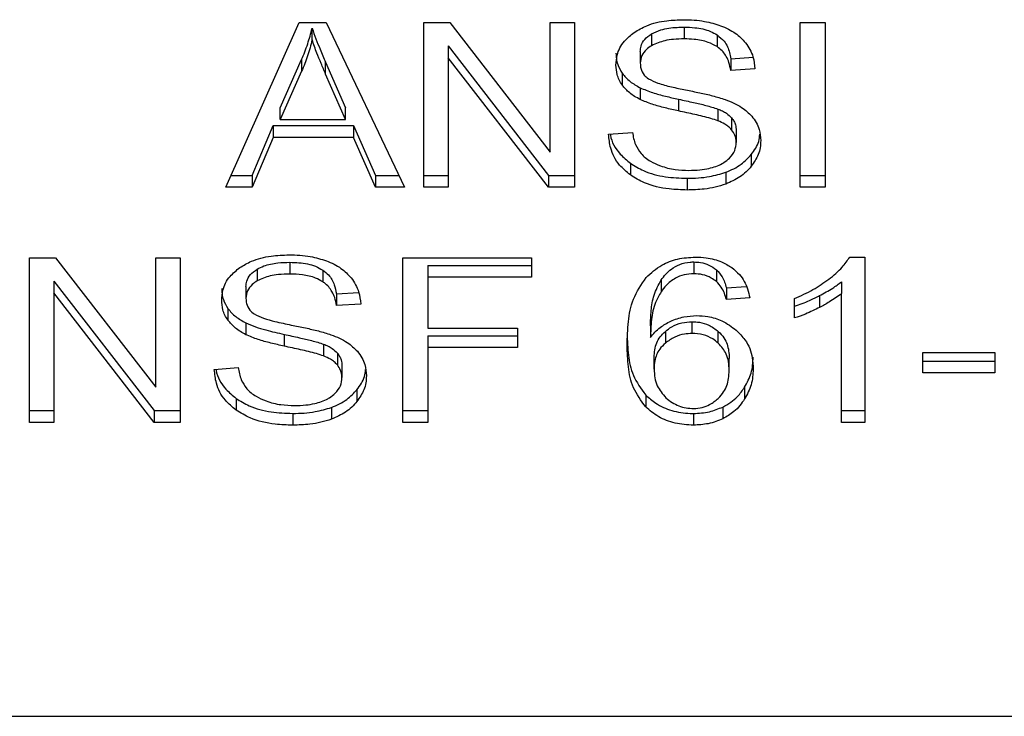
# Model space of a CAD drawing. Extents: x 0.4 to 10.6, y 0.4 to 8.1.
# Drawn here: x 7.4 to 7.4, y 3.1 to 3.1 of the extents above; entities that cross this region are included whole.
import ezdxf

# ---------------------------------------------------------------- set-up
doc = ezdxf.new("R2010")
doc.units = 0
doc.linetypes.add('SLD-SOLID', pattern=[0])
doc.layers.get('0').update_dxf_attribs({"linetype": 'CONTINUOUS'})

msp = doc.modelspace()

# ---------------------------------------------------------------- linework, layer by layer
at = {"color": 7, "linetype": 'SLD-SOLID'}
for p, q in [((7.35988, 3.143228), (7.361814, 3.147558)), ((7.361814, 3.147558), (7.362525, 3.147558)), ((7.362525, 3.147558), (7.364584, 3.143228)), ((7.36509, 3.147558), (7.365771, 3.147558)), ((7.36509, 3.143228), (7.36509, 3.147558)), ((7.365771, 3.147558), (7.368411, 3.144149)), ((7.368411, 3.147558), (7.369046, 3.147558)), ((7.368411, 3.144149), (7.368411, 3.147558)), ((7.369046, 3.147558), (7.369046, 3.143228)), ((7.371937, 3.147439), (7.371937, 3.14713)), ((7.374978, 3.147558), (7.375642, 3.147558)), ((7.374978, 3.143228), (7.374978, 3.147558)), ((7.375642, 3.147558), (7.375642, 3.143228)), ((7.362153, 3.147103), (7.362153, 3.147412)), ((7.371075, 3.14726), (7.371075, 3.14695)), ((7.372797, 3.147235), (7.372797, 3.146926)), ((7.365729, 3.146943), (7.368365, 3.143537)), ((7.365729, 3.146943), (7.365729, 3.146633)), ((7.370779, 3.146798), (7.370779, 3.146489)), ((7.361317, 3.145315), (7.361877, 3.146585)), ((7.361877, 3.146585), (7.361877, 3.146276)), ((7.362508, 3.146514), (7.36303, 3.145315)), ((7.362508, 3.146205), (7.362508, 3.146514)), ((7.368365, 3.143228), (7.365729, 3.146633)), ((7.365729, 3.146633), (7.365729, 3.143228)), ((7.373156, 3.146609), (7.373743, 3.146647)), ((7.373156, 3.146609), (7.373156, 3.1463)), ((7.361877, 3.146276), (7.361317, 3.145006)), ((7.36303, 3.145006), (7.362508, 3.146205)), ((7.370306, 3.146224), (7.370306, 3.145915)), ((7.373795, 3.146341), (7.373156, 3.1463)), ((7.370775, 3.145844), (7.370775, 3.145535)), ((7.371786, 3.145542), (7.371786, 3.145233)), ((7.361317, 3.145006), (7.361317, 3.145315)), ((7.36303, 3.145006), (7.36303, 3.145315)), ((7.372821, 3.145284), (7.372821, 3.144975)), ((7.361317, 3.145006), (7.36303, 3.145006)), ((7.373181, 3.145049), (7.373181, 3.14474)), ((7.360578, 3.143537), (7.361125, 3.144848)), ((7.361125, 3.144848), (7.363239, 3.144848)), ((7.361125, 3.144848), (7.361125, 3.144539)), ((7.363239, 3.144848), (7.36382, 3.143537)), ((7.363239, 3.144848), (7.363239, 3.144539)), ((7.369948, 3.144622), (7.370575, 3.144669)), ((7.373303, 3.144716), (7.373303, 3.144406)), ((7.361125, 3.144539), (7.360578, 3.143228)), ((7.363239, 3.144539), (7.361125, 3.144539)), ((7.36382, 3.143228), (7.363239, 3.144539)), ((7.373698, 3.144087), (7.373698, 3.143778)), ((7.370519, 3.143858), (7.370519, 3.143549)), ((7.373026, 3.143621), (7.373026, 3.143311)), ((7.360018, 3.143537), (7.360578, 3.143537)), ((7.360578, 3.143537), (7.360578, 3.143228)), ((7.36382, 3.143537), (7.364437, 3.143537)), ((7.36382, 3.143537), (7.36382, 3.143228)), ((7.36509, 3.143537), (7.365729, 3.143537)), ((7.368365, 3.143537), (7.369046, 3.143537)), ((7.368365, 3.143537), (7.368365, 3.143228)), ((7.372008, 3.143463), (7.372008, 3.143154)), ((7.374978, 3.143537), (7.375642, 3.143537)), ((7.360578, 3.143228), (7.35988, 3.143228)), ((7.364584, 3.143228), (7.36382, 3.143228)), ((7.365729, 3.143228), (7.36509, 3.143228)), ((7.369046, 3.143228), (7.368365, 3.143228)), ((7.375642, 3.143228), (7.374978, 3.143228)), ((7.354724, 3.141372), (7.355405, 3.141372)), ((7.354724, 3.137041), (7.354724, 3.141372)), ((7.355405, 3.141372), (7.358045, 3.137963)), ((7.358045, 3.141372), (7.35868, 3.141372)), ((7.358045, 3.137963), (7.358045, 3.141372)), ((7.35868, 3.141372), (7.35868, 3.137041)), ((7.361571, 3.141253), (7.361571, 3.140943)), ((7.364533, 3.141372), (7.367921, 3.141372)), ((7.364533, 3.137041), (7.364533, 3.141372)), ((7.367921, 3.141372), (7.367921, 3.140861)), ((7.37219, 3.141262), (7.37219, 3.140952)), ((7.376284, 3.141389), (7.376685, 3.141389)), ((7.376685, 3.141389), (7.376685, 3.137041)), ((7.360709, 3.141073), (7.360709, 3.140764)), ((7.362431, 3.141049), (7.362431, 3.14074)), ((7.365197, 3.14117), (7.367921, 3.14117)), ((7.365197, 3.14117), (7.365197, 3.140861)), ((7.372782, 3.141054), (7.372782, 3.140745)), ((7.355363, 3.140756), (7.357999, 3.13735)), ((7.355363, 3.140756), (7.355363, 3.140447)), ((7.365197, 3.140861), (7.365197, 3.13952)), ((7.367921, 3.140861), (7.365197, 3.140861)), ((7.371327, 3.140788), (7.371327, 3.140479)), ((7.376067, 3.140739), (7.376067, 3.140429)), ((7.360414, 3.140612), (7.360414, 3.140302)), ((7.362791, 3.140423), (7.363377, 3.140461)), ((7.373042, 3.140582), (7.373561, 3.140617)), ((7.373042, 3.140582), (7.373042, 3.140273)), ((7.357999, 3.137041), (7.355363, 3.140447)), ((7.355363, 3.140447), (7.355363, 3.137041)), ((7.362791, 3.140423), (7.362791, 3.140113)), ((7.373656, 3.140314), (7.373042, 3.140273)), ((7.374834, 3.139788), (7.374834, 3.140302)), ((7.375494, 3.140376), (7.375494, 3.140067)), ((7.376067, 3.137041), (7.376067, 3.140429)), ((7.35994, 3.140038), (7.35994, 3.139729)), ((7.36343, 3.140155), (7.362791, 3.140113)), ((7.37214, 3.139381), (7.37214, 3.13969)), ((7.36041, 3.139658), (7.36041, 3.139348)), ((7.365197, 3.13952), (7.367553, 3.13952)), ((7.367553, 3.13952), (7.367553, 3.139008)), ((7.371046, 3.139584), (7.371046, 3.139274)), ((7.371438, 3.139436), (7.371438, 3.139127)), ((7.372831, 3.139125), (7.372831, 3.139435)), ((7.36142, 3.139356), (7.36142, 3.139047)), ((7.365197, 3.139318), (7.367553, 3.139318)), ((7.365197, 3.139318), (7.365197, 3.139008)), ((7.362456, 3.139098), (7.362456, 3.138789)), ((7.367553, 3.139008), (7.365197, 3.139008)), ((7.365197, 3.139008), (7.365197, 3.137041)), ((7.362816, 3.138863), (7.362816, 3.138554)), ((7.371142, 3.138444), (7.371142, 3.138754)), ((7.373118, 3.138412), (7.373118, 3.138721)), ((7.378206, 3.138876), (7.380098, 3.138876)), ((7.378206, 3.138341), (7.378206, 3.138876)), ((7.378206, 3.13865), (7.380098, 3.13865)), ((7.380098, 3.138876), (7.380098, 3.138341)), ((7.359582, 3.138435), (7.360209, 3.138483)), ((7.362937, 3.138529), (7.362937, 3.13822)), ((7.380098, 3.138341), (7.378206, 3.138341)), ((7.363332, 3.137901), (7.363332, 3.137591)), ((7.373523, 3.137965), (7.373523, 3.137656)), ((7.360154, 3.137672), (7.360154, 3.137362)), ((7.370922, 3.13776), (7.370922, 3.137451)), ((7.354724, 3.13735), (7.355363, 3.13735)), ((7.357999, 3.13735), (7.35868, 3.13735)), ((7.357999, 3.13735), (7.357999, 3.137041)), ((7.36266, 3.137434), (7.36266, 3.137125)), ((7.364533, 3.13735), (7.365197, 3.13735)), ((7.37295, 3.137445), (7.37295, 3.137136)), ((7.376067, 3.13735), (7.376685, 3.13735)), ((7.361642, 3.137277), (7.361642, 3.136967)), ((7.372178, 3.137277), (7.372178, 3.136967)), ((7.355363, 3.137041), (7.354724, 3.137041)), ((7.35868, 3.137041), (7.357999, 3.137041)), ((7.365197, 3.137041), (7.364533, 3.137041)), ((7.376685, 3.137041), (7.376067, 3.137041)), ((7.350593, 3.129308), (7.386682, 3.129308))]:
    msp.add_line(p, q, dxfattribs=at)
for points, knots in [([(7.370621, 3.147301), (7.370726, 3.147364), (7.370976, 3.147512), (7.371437, 3.147619), (7.37177, 3.14763), (7.371916, 3.147635)], [0, 0, 0, 0, 0.291303, 0.690129, 1, 1, 1, 1]), ([(7.371075, 3.14726), (7.371154, 3.147298), (7.371355, 3.147394), (7.371664, 3.147434), (7.371873, 3.147438), (7.371937, 3.147439)], [0, 0, 0, 0, 0.312561, 0.79163, 1, 1, 1, 1]), ([(7.371916, 3.147635), (7.372009, 3.147633), (7.372195, 3.147629), (7.372529, 3.147589), (7.372754, 3.14752), (7.372892, 3.147477)], [0, 0, 0, 0, 0.276345, 0.5528898, 1, 1, 1, 1]), ([(7.371937, 3.147439), (7.372028, 3.147436), (7.372264, 3.14743), (7.372571, 3.147365), (7.37274, 3.147268), (7.372797, 3.147235)], [0, 0, 0, 0, 0.298287, 0.76439, 1, 1, 1, 1]), ([(7.372892, 3.147477), (7.372961, 3.147449), (7.373099, 3.147392), (7.373336, 3.147251), (7.373463, 3.147117), (7.373545, 3.147029)], [0, 0, 0, 0, 0.259492, 0.519088, 1, 1, 1, 1]), ([(7.361877, 3.146585), (7.361906, 3.146654), (7.361964, 3.14679), (7.362062, 3.147065), (7.362116, 3.147274), (7.362153, 3.147412)], [0, 0, 0, 0, 0.251356, 0.502706, 1, 1, 1, 1]), ([(7.362153, 3.147412), (7.362185, 3.147319), (7.36225, 3.147133), (7.362371, 3.146834), (7.362459, 3.146628), (7.362508, 3.146514)], [0, 0, 0, 0, 0.308867, 0.617675, 1, 1, 1, 1]), ([(7.37014, 3.146441), (7.370146, 3.146529), (7.370161, 3.146746), (7.370315, 3.147054), (7.370529, 3.147227), (7.370621, 3.147301)], [0, 0, 0, 0, 0.277034, 0.688769, 1, 1, 1, 1]), ([(7.370779, 3.146798), (7.370783, 3.146846), (7.370791, 3.146956), (7.370883, 3.147124), (7.371011, 3.147214), (7.371075, 3.14726)], [0, 0, 0, 0, 0.272745, 0.6339461, 1, 1, 1, 1]), ([(7.372797, 3.147235), (7.372863, 3.147181), (7.373026, 3.147047), (7.373122, 3.14682), (7.373148, 3.146663), (7.373156, 3.146609)], [0, 0, 0, 0, 0.310651, 0.761427, 1, 1, 1, 1]), ([(7.362153, 3.147103), (7.362135, 3.147033), (7.3621, 3.146893), (7.362016, 3.146615), (7.361933, 3.146411), (7.361877, 3.146276)], [0, 0, 0, 0, 0.251374, 0.502719, 1, 1, 1, 1]), ([(7.362508, 3.146205), (7.362468, 3.146297), (7.362389, 3.146481), (7.362267, 3.146779), (7.362193, 3.146988), (7.362153, 3.147103)], [0, 0, 0, 0, 0.308796, 0.617582, 1, 1, 1, 1]), ([(7.371075, 3.14695), (7.371028, 3.146919), (7.370919, 3.146846), (7.370801, 3.146686), (7.370787, 3.146557), (7.370779, 3.146489)], [0, 0, 0, 0, 0.260402, 0.610917, 1, 1, 1, 1]), ([(7.371937, 3.14713), (7.371842, 3.147127), (7.37167, 3.147123), (7.371368, 3.147081), (7.371188, 3.147001), (7.371075, 3.14695)], [0, 0, 0, 0, 0.309397, 0.566748, 1, 1, 1, 1]), ([(7.372797, 3.146926), (7.372723, 3.146967), (7.372546, 3.147064), (7.372238, 3.147122), (7.372022, 3.147127), (7.371937, 3.14713)], [0, 0, 0, 0, 0.3007, 0.721848, 1, 1, 1, 1]), ([(7.373156, 3.1463), (7.373145, 3.14637), (7.373123, 3.146496), (7.373033, 3.146702), (7.372916, 3.146844), (7.372811, 3.146916), (7.372797, 3.146926)], [0, 0, 0, 0, 0.307091, 0.550703, 0.938356, 1, 1, 1, 1]), ([(7.373545, 3.147029), (7.373587, 3.14697), (7.37367, 3.146852), (7.373764, 3.146621), (7.373783, 3.146448), (7.373795, 3.146341)], [0, 0, 0, 0, 0.276103, 0.5520308, 1, 1, 1, 1]), ([(7.37014, 3.146751), (7.370142, 3.146702), (7.370146, 3.146604), (7.370187, 3.146424), (7.37026, 3.146302), (7.370306, 3.146224)], [0, 0, 0, 0, 0.269412, 0.538905, 1, 1, 1, 1]), ([(7.370306, 3.145915), (7.370277, 3.14596), (7.37022, 3.146049), (7.370155, 3.146225), (7.370146, 3.146358), (7.37014, 3.146441)], [0, 0, 0, 0, 0.269731, 0.539263, 1, 1, 1, 1]), ([(7.370779, 3.146489), (7.370782, 3.146444), (7.370789, 3.146338), (7.370855, 3.14619), (7.370954, 3.146111), (7.370995, 3.14608)], [0, 0, 0, 0, 0.29774, 0.715058, 1, 1, 1, 1]), ([(7.370306, 3.146224), (7.370336, 3.146186), (7.370396, 3.14611), (7.370544, 3.145975), (7.370684, 3.145896), (7.370775, 3.145844)], [0, 0, 0, 0, 0.256405, 0.512776, 1, 1, 1, 1]), ([(7.370775, 3.145535), (7.370726, 3.145561), (7.370628, 3.145614), (7.370458, 3.145735), (7.370366, 3.145844), (7.370306, 3.145915)], [0, 0, 0, 0, 0.256319, 0.512728, 1, 1, 1, 1]), ([(7.370995, 3.14608), (7.371075, 3.14604), (7.371261, 3.145949), (7.371599, 3.145865), (7.371847, 3.145814), (7.371971, 3.145788)], [0, 0, 0, 0, 0.2740674, 0.6352664, 1, 1, 1, 1]), ([(7.370775, 3.145844), (7.370883, 3.145799), (7.371095, 3.14571), (7.37144, 3.145619), (7.37167, 3.145568), (7.371786, 3.145542)], [0, 0, 0, 0, 0.340817, 0.669606, 1, 1, 1, 1]), ([(7.371971, 3.145788), (7.372094, 3.145763), (7.372333, 3.145715), (7.372684, 3.145636), (7.372904, 3.145568), (7.373014, 3.145534)], [0, 0, 0, 0, 0.349663, 0.674108, 1, 1, 1, 1]), ([(7.371786, 3.145233), (7.371668, 3.145259), (7.371434, 3.145311), (7.371089, 3.145403), (7.37088, 3.145491), (7.370775, 3.145535)], [0, 0, 0, 0, 0.338747, 0.667249, 1, 1, 1, 1]), ([(7.371786, 3.145542), (7.371918, 3.145514), (7.372159, 3.145462), (7.372508, 3.145382), (7.372717, 3.145317), (7.372821, 3.145284)], [0, 0, 0, 0, 0.378093, 0.688464, 1, 1, 1, 1]), ([(7.373014, 3.145534), (7.37309, 3.145504), (7.373242, 3.145444), (7.373492, 3.145308), (7.373627, 3.145178), (7.373709, 3.145098)], [0, 0, 0, 0, 0.277893, 0.556038, 1, 1, 1, 1]), ([(7.372821, 3.144975), (7.372758, 3.144996), (7.372561, 3.145061), (7.372212, 3.145141), (7.371928, 3.145202), (7.371786, 3.145233)], [0, 0, 0, 0, 0.189527, 0.594341, 1, 1, 1, 1]), ([(7.372821, 3.145284), (7.37286, 3.145268), (7.372939, 3.145236), (7.373068, 3.145162), (7.373138, 3.145092), (7.373181, 3.145049)], [0, 0, 0, 0, 0.2750597, 0.5503303, 1, 1, 1, 1]), ([(7.373181, 3.14474), (7.373156, 3.144767), (7.373106, 3.14482), (7.372987, 3.144903), (7.372885, 3.144948), (7.372821, 3.144975)], [0, 0, 0, 0, 0.275562, 0.550895, 1, 1, 1, 1]), ([(7.373181, 3.145049), (7.373202, 3.145021), (7.373245, 3.144965), (7.373292, 3.144852), (7.373298, 3.144768), (7.373303, 3.144716)], [0, 0, 0, 0, 0.274445, 0.548787, 1, 1, 1, 1]), ([(7.373709, 3.145098), (7.373752, 3.145043), (7.373837, 3.144932), (7.373927, 3.144714), (7.373939, 3.144552), (7.373946, 3.144453)], [0, 0, 0, 0, 0.280664, 0.561122, 1, 1, 1, 1]), ([(7.370519, 3.143549), (7.370419, 3.143633), (7.370173, 3.143839), (7.369986, 3.144219), (7.369959, 3.1445), (7.369948, 3.144622)], [0, 0, 0, 0, 0.2810238, 0.6868263, 1, 1, 1, 1]), ([(7.369991, 3.144625), (7.369992, 3.144614), (7.370017, 3.144429), (7.370173, 3.144148), (7.370426, 3.143936), (7.370519, 3.143858)], [0, 0, 0, 0, 0.037598, 0.646012, 1, 1, 1, 1]), ([(7.370575, 3.144669), (7.370593, 3.144561), (7.370625, 3.144366), (7.370746, 3.144189), (7.3708, 3.144111)], [0, 0, 0, 0, 0.554856, 1, 1, 1, 1]), ([(7.373303, 3.144406), (7.373301, 3.144438), (7.373298, 3.144502), (7.373267, 3.144617), (7.373214, 3.144693), (7.373181, 3.14474)], [0, 0, 0, 0, 0.274075, 0.548332, 1, 1, 1, 1]), ([(7.373698, 3.144087), (7.373738, 3.144142), (7.373819, 3.144253), (7.373903, 3.144432), (7.373916, 3.144557), (7.373923, 3.14462)], [0, 0, 0, 0, 0.332482, 0.664976, 1, 1, 1, 1]), ([(7.372973, 3.143874), (7.373027, 3.143913), (7.373154, 3.144003), (7.37328, 3.144188), (7.373295, 3.144334), (7.373303, 3.144406)], [0, 0, 0, 0, 0.2725612, 0.6376188, 1, 1, 1, 1]), ([(7.373946, 3.144453), (7.373943, 3.144391), (7.373936, 3.144267), (7.373873, 3.144034), (7.373766, 3.143878), (7.373698, 3.143778)], [0, 0, 0, 0, 0.264411, 0.528922, 1, 1, 1, 1]), ([(7.3708, 3.144111), (7.370836, 3.144075), (7.370907, 3.144002), (7.371074, 3.143889), (7.371218, 3.143828), (7.371309, 3.14379)], [0, 0, 0, 0, 0.271586, 0.543058, 1, 1, 1, 1]), ([(7.373026, 3.143621), (7.373098, 3.14365), (7.373243, 3.14371), (7.373484, 3.143859), (7.373614, 3.143998), (7.373698, 3.144087)], [0, 0, 0, 0, 0.2630121, 0.5260801, 1, 1, 1, 1]), ([(7.370519, 3.143858), (7.37063, 3.143789), (7.370898, 3.143623), (7.371422, 3.143485), (7.371818, 3.14347), (7.372008, 3.143463)], [0, 0, 0, 0, 0.271183, 0.651935, 1, 1, 1, 1]), ([(7.372053, 3.143671), (7.372152, 3.143673), (7.372331, 3.143677), (7.372633, 3.143725), (7.372845, 3.143798), (7.372958, 3.143866), (7.372973, 3.143874)], [0, 0, 0, 0, 0.300586, 0.545557, 0.942517, 1, 1, 1, 1]), ([(7.371309, 3.14379), (7.371371, 3.143769), (7.371497, 3.143728), (7.371747, 3.143681), (7.371935, 3.143675), (7.372053, 3.143671)], [0, 0, 0, 0, 0.269228, 0.538294, 1, 1, 1, 1]), ([(7.372008, 3.143463), (7.372107, 3.143465), (7.372306, 3.143469), (7.372654, 3.143508), (7.372886, 3.143578), (7.373026, 3.143621)], [0, 0, 0, 0, 0.283478, 0.567165, 1, 1, 1, 1]), ([(7.373698, 3.143778), (7.373654, 3.143728), (7.373565, 3.143627), (7.373354, 3.143457), (7.373154, 3.143368), (7.373026, 3.143311)], [0, 0, 0, 0, 0.26287, 0.525901, 1, 1, 1, 1]), ([(7.372008, 3.143154), (7.371852, 3.143159), (7.371466, 3.143171), (7.370932, 3.143295), (7.370638, 3.143476), (7.370519, 3.143549)], [0, 0, 0, 0, 0.287578, 0.711417, 1, 1, 1, 1]), ([(7.373026, 3.143311), (7.372935, 3.143282), (7.372754, 3.143223), (7.37241, 3.143166), (7.372159, 3.143158), (7.372008, 3.143154)], [0, 0, 0, 0, 0.284052, 0.567859, 1, 1, 1, 1]), ([(7.360255, 3.141115), (7.360352, 3.141173), (7.360591, 3.141316), (7.361048, 3.14143), (7.361391, 3.141443), (7.36155, 3.141448)], [0, 0, 0, 0, 0.270314, 0.661522, 1, 1, 1, 1]), ([(7.360709, 3.141073), (7.360767, 3.141102), (7.360928, 3.141184), (7.36123, 3.141243), (7.361464, 3.14125), (7.361571, 3.141253)], [0, 0, 0, 0, 0.2316258, 0.6487153, 1, 1, 1, 1]), ([(7.36155, 3.141448), (7.361643, 3.141446), (7.361829, 3.141442), (7.362164, 3.141403), (7.362388, 3.141334), (7.362527, 3.141291)], [0, 0, 0, 0, 0.276372, 0.552878, 1, 1, 1, 1]), ([(7.361571, 3.141253), (7.361728, 3.141246), (7.36196, 3.141235), (7.36225, 3.141152), (7.36237, 3.141084), (7.362431, 3.141049)], [0, 0, 0, 0, 0.505046, 0.746338, 1, 1, 1, 1]), ([(7.362527, 3.141291), (7.362596, 3.141262), (7.362733, 3.141206), (7.36297, 3.141065), (7.363097, 3.14093), (7.363179, 3.140843)], [0, 0, 0, 0, 0.259492, 0.519088, 1, 1, 1, 1]), ([(7.370934, 3.140854), (7.371061, 3.14097), (7.371285, 3.141174), (7.371754, 3.14136), (7.37207, 3.14138), (7.372228, 3.141389)], [0, 0, 0, 0, 0.395833, 0.697404, 1, 1, 1, 1]), ([(7.371327, 3.140788), (7.371407, 3.140889), (7.371532, 3.141049), (7.371812, 3.141207), (7.372029, 3.141258), (7.372157, 3.141261), (7.37219, 3.141262)], [0, 0, 0, 0, 0.4213439, 0.6665277, 0.9134034, 1, 1, 1, 1]), ([(7.37219, 3.141262), (7.372248, 3.141259), (7.372385, 3.141252), (7.372599, 3.141185), (7.372719, 3.1411), (7.372782, 3.141054)], [0, 0, 0, 0, 0.255848, 0.602484, 1, 1, 1, 1]), ([(7.372228, 3.141389), (7.372323, 3.141386), (7.372563, 3.141377), (7.372905, 3.141286), (7.373099, 3.141166), (7.373185, 3.141112)], [0, 0, 0, 0, 0.270144, 0.677869, 1, 1, 1, 1]), ([(7.375734, 3.140807), (7.375797, 3.140857), (7.375923, 3.140959), (7.37612, 3.141149), (7.376223, 3.141299), (7.376284, 3.141389)], [0, 0, 0, 0, 0.2875422, 0.5752136, 1, 1, 1, 1]), ([(7.359775, 3.140255), (7.359781, 3.140342), (7.359796, 3.14056), (7.359949, 3.140868), (7.360163, 3.14104), (7.360255, 3.141115)], [0, 0, 0, 0, 0.277034, 0.688769, 1, 1, 1, 1]), ([(7.360414, 3.140612), (7.360417, 3.140659), (7.360426, 3.14077), (7.360517, 3.140938), (7.360645, 3.141028), (7.360709, 3.141073)], [0, 0, 0, 0, 0.272752, 0.633972, 1, 1, 1, 1]), ([(7.362431, 3.141049), (7.362485, 3.141007), (7.362626, 3.140896), (7.362745, 3.140676), (7.362776, 3.140503), (7.362791, 3.140423)], [0, 0, 0, 0, 0.243382, 0.645696, 1, 1, 1, 1]), ([(7.372782, 3.141054), (7.372837, 3.140994), (7.37293, 3.140892), (7.372999, 3.140728), (7.373028, 3.140631), (7.373042, 3.140582)], [0, 0, 0, 0, 0.416258, 0.706657, 1, 1, 1, 1]), ([(7.373185, 3.141112), (7.373256, 3.141053), (7.37345, 3.140892), (7.373594, 3.140608), (7.373639, 3.140395), (7.373656, 3.140314)], [0, 0, 0, 0, 0.262988, 0.721341, 1, 1, 1, 1]), ([(7.360709, 3.140764), (7.360663, 3.140733), (7.360553, 3.140659), (7.360435, 3.1405), (7.360421, 3.14037), (7.360414, 3.140302)], [0, 0, 0, 0, 0.260368, 0.61087, 1, 1, 1, 1]), ([(7.361571, 3.140943), (7.361469, 3.14094), (7.361292, 3.140936), (7.360991, 3.140891), (7.360818, 3.140813), (7.360709, 3.140764)], [0, 0, 0, 0, 0.335559, 0.580852, 1, 1, 1, 1]), ([(7.362431, 3.14074), (7.36237, 3.140774), (7.362214, 3.140863), (7.361911, 3.140932), (7.36168, 3.14094), (7.361571, 3.140943)], [0, 0, 0, 0, 0.2521315, 0.6469409, 1, 1, 1, 1]), ([(7.362791, 3.140113), (7.362779, 3.140184), (7.362758, 3.140309), (7.362667, 3.140516), (7.36255, 3.140657), (7.362446, 3.14073), (7.362431, 3.14074)], [0, 0, 0, 0, 0.30711, 0.5506585, 0.9383609, 1, 1, 1, 1]), ([(7.363179, 3.140843), (7.363221, 3.140784), (7.363304, 3.140666), (7.363398, 3.140434), (7.363418, 3.140262), (7.36343, 3.140155)], [0, 0, 0, 0, 0.276097, 0.552018, 1, 1, 1, 1]), ([(7.370431, 3.139068), (7.370439, 3.139276), (7.370453, 3.139683), (7.37056, 3.140299), (7.370808, 3.140666), (7.370934, 3.140854)], [0, 0, 0, 0, 0.340852, 0.663285, 1, 1, 1, 1]), ([(7.371046, 3.139584), (7.37105, 3.139717), (7.371058, 3.139986), (7.371122, 3.140396), (7.371258, 3.140656), (7.371327, 3.140788)], [0, 0, 0, 0, 0.324708, 0.657925, 1, 1, 1, 1]), ([(7.37219, 3.140952), (7.372103, 3.140947), (7.371928, 3.140935), (7.371666, 3.140827), (7.371467, 3.140666), (7.371369, 3.140535), (7.371327, 3.140479)], [0, 0, 0, 0, 0.226051, 0.45228, 0.768534, 1, 1, 1, 1]), ([(7.372782, 3.140745), (7.372738, 3.140777), (7.372635, 3.140854), (7.372431, 3.140937), (7.372267, 3.140947), (7.37219, 3.140952)], [0, 0, 0, 0, 0.2818794, 0.6611701, 1, 1, 1, 1]), ([(7.373042, 3.140273), (7.373026, 3.140328), (7.372993, 3.140438), (7.372919, 3.140601), (7.372828, 3.140696), (7.372782, 3.140745)], [0, 0, 0, 0, 0.331038, 0.659577, 1, 1, 1, 1]), ([(7.374834, 3.140302), (7.374918, 3.140338), (7.375085, 3.140408), (7.375396, 3.140569), (7.375599, 3.140712), (7.375734, 3.140807)], [0, 0, 0, 0, 0.253562, 0.507141, 1, 1, 1, 1]), ([(7.375494, 3.140376), (7.375553, 3.140407), (7.375671, 3.14047), (7.375868, 3.140587), (7.375993, 3.140682), (7.376067, 3.140739)], [0, 0, 0, 0, 0.287978, 0.576021, 1, 1, 1, 1]), ([(7.359775, 3.140564), (7.359777, 3.140516), (7.359781, 3.140418), (7.359821, 3.140238), (7.359894, 3.140115), (7.35994, 3.140038)], [0, 0, 0, 0, 0.2693965, 0.538867, 1, 1, 1, 1]), ([(7.371327, 3.140479), (7.371275, 3.140386), (7.371143, 3.14015), (7.371062, 3.13974), (7.371051, 3.139431), (7.371046, 3.139274)], [0, 0, 0, 0, 0.243881, 0.61834, 1, 1, 1, 1]), ([(7.35994, 3.139729), (7.359911, 3.139773), (7.359854, 3.139862), (7.35979, 3.140039), (7.35978, 3.140171), (7.359775, 3.140255)], [0, 0, 0, 0, 0.269647, 0.539236, 1, 1, 1, 1]), ([(7.360414, 3.140302), (7.360416, 3.140258), (7.360423, 3.140151), (7.360489, 3.140004), (7.360589, 3.139925), (7.360629, 3.139893)], [0, 0, 0, 0, 0.297774, 0.715024, 1, 1, 1, 1]), ([(7.374834, 3.140098), (7.374902, 3.14012), (7.375038, 3.140165), (7.375258, 3.140259), (7.375407, 3.140333), (7.375494, 3.140376)], [0, 0, 0, 0, 0.291969, 0.583797, 1, 1, 1, 1]), ([(7.376067, 3.140429), (7.376017, 3.140391), (7.375918, 3.140313), (7.375726, 3.140191), (7.375581, 3.140113), (7.375494, 3.140067)], [0, 0, 0, 0, 0.288223, 0.576323, 1, 1, 1, 1]), ([(7.35994, 3.140038), (7.35997, 3.14), (7.36003, 3.139924), (7.360178, 3.139789), (7.360318, 3.13971), (7.36041, 3.139658)], [0, 0, 0, 0, 0.256424, 0.512812, 1, 1, 1, 1]), ([(7.375494, 3.140067), (7.375433, 3.140036), (7.375311, 3.139975), (7.375094, 3.139877), (7.374931, 3.139821), (7.374834, 3.139788)], [0, 0, 0, 0, 0.291743, 0.583571, 1, 1, 1, 1]), ([(7.36041, 3.139348), (7.360361, 3.139375), (7.360263, 3.139427), (7.360093, 3.139549), (7.36, 3.139657), (7.35994, 3.139729)], [0, 0, 0, 0, 0.256376, 0.512736, 1, 1, 1, 1]), ([(7.360629, 3.139893), (7.36071, 3.139853), (7.360879, 3.13977), (7.361215, 3.139683), (7.361461, 3.139631), (7.361605, 3.139601)], [0, 0, 0, 0, 0.276796, 0.575905, 1, 1, 1, 1]), ([(7.371046, 3.139274), (7.371083, 3.139321), (7.371158, 3.139414), (7.371326, 3.139567), (7.371483, 3.139652), (7.37158, 3.139703)], [0, 0, 0, 0, 0.278609, 0.557475, 1, 1, 1, 1]), ([(7.371438, 3.139436), (7.371491, 3.139476), (7.371614, 3.13957), (7.371856, 3.139671), (7.372049, 3.139684), (7.37214, 3.13969)], [0, 0, 0, 0, 0.2885423, 0.6672789, 1, 1, 1, 1]), ([(7.37158, 3.139703), (7.371634, 3.139726), (7.371744, 3.139772), (7.37197, 3.139834), (7.372148, 3.139844), (7.372261, 3.13985)], [0, 0, 0, 0, 0.264455, 0.529091, 1, 1, 1, 1]), ([(7.37214, 3.13969), (7.372205, 3.139687), (7.372359, 3.13968), (7.372613, 3.139602), (7.372752, 3.139495), (7.372831, 3.139435)], [0, 0, 0, 0, 0.242983, 0.570414, 1, 1, 1, 1]), ([(7.372261, 3.13985), (7.372359, 3.139846), (7.372592, 3.139834), (7.372971, 3.139713), (7.373183, 3.139555), (7.373301, 3.139466)], [0, 0, 0, 0, 0.242702, 0.574956, 1, 1, 1, 1]), ([(7.36041, 3.139658), (7.360493, 3.139621), (7.360661, 3.139549), (7.361001, 3.13945), (7.361257, 3.139393), (7.36142, 3.139356)], [0, 0, 0, 0, 0.267403, 0.533899, 1, 1, 1, 1]), ([(7.361605, 3.139601), (7.361729, 3.139576), (7.361968, 3.139528), (7.362319, 3.13945), (7.362538, 3.139381), (7.362648, 3.139347)], [0, 0, 0, 0, 0.349624, 0.674077, 1, 1, 1, 1]), ([(7.371142, 3.138754), (7.371153, 3.138884), (7.371168, 3.139069), (7.371295, 3.139298), (7.37139, 3.139389), (7.371438, 3.139436)], [0, 0, 0, 0, 0.5334236, 0.7620805, 1, 1, 1, 1]), ([(7.372831, 3.139435), (7.372884, 3.139378), (7.373028, 3.139225), (7.373106, 3.138973), (7.373115, 3.138789), (7.373118, 3.138721)], [0, 0, 0, 0, 0.268409, 0.727527, 1, 1, 1, 1]), ([(7.373301, 3.139466), (7.373383, 3.139384), (7.373599, 3.139167), (7.37373, 3.138805), (7.373743, 3.138543), (7.373748, 3.138444)], [0, 0, 0, 0, 0.276647, 0.727217, 1, 1, 1, 1]), ([(7.36142, 3.139047), (7.361302, 3.139073), (7.361069, 3.139125), (7.360724, 3.139216), (7.360515, 3.139304), (7.36041, 3.139348)], [0, 0, 0, 0, 0.338737, 0.667271, 1, 1, 1, 1]), ([(7.36142, 3.139356), (7.361553, 3.139327), (7.361794, 3.139275), (7.362143, 3.139196), (7.362351, 3.139131), (7.362456, 3.139098)], [0, 0, 0, 0, 0.3781, 0.688481, 1, 1, 1, 1]), ([(7.362648, 3.139347), (7.362724, 3.139317), (7.362877, 3.139258), (7.363126, 3.139121), (7.363261, 3.138991), (7.363344, 3.138912)], [0, 0, 0, 0, 0.277909, 0.556069, 1, 1, 1, 1]), ([(7.370431, 3.139377), (7.370438, 3.139188), (7.370452, 3.13882), (7.370559, 3.138259), (7.370799, 3.137929), (7.370922, 3.13776)], [0, 0, 0, 0, 0.339141, 0.66143, 1, 1, 1, 1]), ([(7.37214, 3.139381), (7.372072, 3.139377), (7.371913, 3.139369), (7.371658, 3.139288), (7.371516, 3.139184), (7.371438, 3.139127)], [0, 0, 0, 0, 0.2493371, 0.5881123, 1, 1, 1, 1]), ([(7.372831, 3.139125), (7.372784, 3.139164), (7.372672, 3.139254), (7.372437, 3.13936), (7.372239, 3.139374), (7.37214, 3.139381)], [0, 0, 0, 0, 0.266994, 0.632543, 1, 1, 1, 1]), ([(7.362456, 3.138789), (7.362393, 3.138809), (7.362195, 3.138874), (7.361846, 3.138954), (7.361562, 3.139016), (7.36142, 3.139047)], [0, 0, 0, 0, 0.189819, 0.594471, 1, 1, 1, 1]), ([(7.362456, 3.139098), (7.362495, 3.139082), (7.362573, 3.139049), (7.362703, 3.138975), (7.362772, 3.138906), (7.362816, 3.138863)], [0, 0, 0, 0, 0.2751197, 0.5503648, 1, 1, 1, 1]), ([(7.363344, 3.138912), (7.363386, 3.138856), (7.363472, 3.138745), (7.363561, 3.138528), (7.363573, 3.138366), (7.36358, 3.138267)], [0, 0, 0, 0, 0.280653, 0.56116, 1, 1, 1, 1]), ([(7.370922, 3.137451), (7.370802, 3.137615), (7.37056, 3.137945), (7.370452, 3.138505), (7.370438, 3.138879), (7.370431, 3.139068)], [0, 0, 0, 0, 0.329136, 0.661111, 1, 1, 1, 1]), ([(7.371438, 3.139127), (7.371385, 3.139074), (7.371244, 3.138936), (7.371155, 3.138694), (7.371145, 3.138517), (7.371142, 3.138444)], [0, 0, 0, 0, 0.266424, 0.699743, 1, 1, 1, 1]), ([(7.373118, 3.138412), (7.373114, 3.138489), (7.373107, 3.138632), (7.373039, 3.138882), (7.372911, 3.139033), (7.372831, 3.139125)], [0, 0, 0, 0, 0.30636, 0.572506, 1, 1, 1, 1]), ([(7.362816, 3.138554), (7.36279, 3.13858), (7.36274, 3.138634), (7.362622, 3.138717), (7.362519, 3.138761), (7.362456, 3.138789)], [0, 0, 0, 0, 0.27551, 0.550862, 1, 1, 1, 1]), ([(7.362816, 3.138863), (7.362837, 3.138835), (7.362879, 3.138778), (7.362926, 3.138666), (7.362933, 3.138582), (7.362937, 3.138529)], [0, 0, 0, 0, 0.2744571, 0.548808, 1, 1, 1, 1]), ([(7.373523, 3.137965), (7.373589, 3.138088), (7.373724, 3.138342), (7.37374, 3.138614), (7.373748, 3.138754)], [0, 0, 0, 0, 0.485726, 1, 1, 1, 1]), ([(7.360154, 3.137362), (7.360053, 3.137447), (7.359807, 3.137653), (7.35962, 3.138033), (7.359594, 3.138313), (7.359582, 3.138435)], [0, 0, 0, 0, 0.281047, 0.686796, 1, 1, 1, 1]), ([(7.359625, 3.138439), (7.359627, 3.138428), (7.359651, 3.138243), (7.359808, 3.137961), (7.360061, 3.13775), (7.360154, 3.137672)], [0, 0, 0, 0, 0.037653, 0.646051, 1, 1, 1, 1]), ([(7.360209, 3.138483), (7.360227, 3.138374), (7.36026, 3.138179), (7.360381, 3.138003), (7.360435, 3.137924)], [0, 0, 0, 0, 0.554922, 1, 1, 1, 1]), ([(7.362937, 3.13822), (7.362935, 3.138252), (7.362932, 3.138315), (7.362901, 3.13843), (7.362849, 3.138506), (7.362816, 3.138554)], [0, 0, 0, 0, 0.274135, 0.548405, 1, 1, 1, 1]), ([(7.363332, 3.137901), (7.363373, 3.137956), (7.363453, 3.138066), (7.363538, 3.138245), (7.363551, 3.13837), (7.363557, 3.138433)], [0, 0, 0, 0, 0.332473, 0.665014, 1, 1, 1, 1]), ([(7.371142, 3.138444), (7.371146, 3.138366), (7.371153, 3.138216), (7.371228, 3.137952), (7.371368, 3.137789), (7.371455, 3.137688)], [0, 0, 0, 0, 0.294024, 0.560518, 1, 1, 1, 1]), ([(7.37283, 3.137673), (7.372881, 3.137728), (7.373024, 3.137885), (7.373105, 3.138145), (7.373114, 3.138339), (7.373118, 3.138412)], [0, 0, 0, 0, 0.251908, 0.717881, 1, 1, 1, 1]), ([(7.373748, 3.138444), (7.37374, 3.138305), (7.373724, 3.138033), (7.373589, 3.137779), (7.373523, 3.137656)], [0, 0, 0, 0, 0.514304, 1, 1, 1, 1]), ([(7.362607, 3.137688), (7.362661, 3.137727), (7.362788, 3.137817), (7.362915, 3.138002), (7.36293, 3.138147), (7.362937, 3.13822)], [0, 0, 0, 0, 0.271987, 0.637108, 1, 1, 1, 1]), ([(7.36358, 3.138267), (7.363577, 3.138205), (7.363571, 3.138081), (7.363507, 3.137848), (7.363401, 3.137692), (7.363332, 3.137591)], [0, 0, 0, 0, 0.264378, 0.528976, 1, 1, 1, 1]), ([(7.360435, 3.137924), (7.36047, 3.137888), (7.360541, 3.137816), (7.360708, 3.137702), (7.360852, 3.137642), (7.360943, 3.137604)], [0, 0, 0, 0, 0.271532, 0.543039, 1, 1, 1, 1]), ([(7.36266, 3.137434), (7.362733, 3.137464), (7.362877, 3.137524), (7.363119, 3.137673), (7.363249, 3.137811), (7.363332, 3.137901)], [0, 0, 0, 0, 0.26304, 0.526095, 1, 1, 1, 1]), ([(7.37295, 3.137445), (7.373023, 3.137485), (7.373167, 3.137564), (7.373364, 3.13774), (7.373463, 3.137881), (7.373523, 3.137965)], [0, 0, 0, 0, 0.293284, 0.578648, 1, 1, 1, 1]), ([(7.360154, 3.137672), (7.360265, 3.137603), (7.360532, 3.137437), (7.361057, 3.137299), (7.361453, 3.137284), (7.361642, 3.137277)], [0, 0, 0, 0, 0.271195, 0.651933, 1, 1, 1, 1]), ([(7.360943, 3.137604), (7.361006, 3.137583), (7.361131, 3.137542), (7.361381, 3.137495), (7.361569, 3.137488), (7.361688, 3.137484)], [0, 0, 0, 0, 0.269191, 0.538255, 1, 1, 1, 1]), ([(7.361688, 3.137484), (7.361789, 3.137487), (7.361969, 3.137491), (7.362271, 3.13754), (7.362481, 3.137612), (7.362593, 3.13768), (7.362607, 3.137688)], [0, 0, 0, 0, 0.306882, 0.549298, 0.945364, 1, 1, 1, 1]), ([(7.370922, 3.13776), (7.371006, 3.137685), (7.371194, 3.137518), (7.371594, 3.137335), (7.371954, 3.137279), (7.372147, 3.137277), (7.372178, 3.137277)], [0, 0, 0, 0, 0.27248, 0.607992, 0.93907, 1, 1, 1, 1]), ([(7.371455, 3.137688), (7.371507, 3.137645), (7.371606, 3.137563), (7.371785, 3.137472), (7.371979, 3.137414), (7.372114, 3.137408), (7.372182, 3.137405)], [0, 0, 0, 0, 0.278534, 0.529354, 0.764919, 1, 1, 1, 1]), ([(7.372182, 3.137405), (7.372258, 3.13741), (7.372409, 3.13742), (7.37264, 3.137515), (7.37276, 3.137614), (7.37283, 3.137673)], [0, 0, 0, 0, 0.291237, 0.581932, 1, 1, 1, 1]), ([(7.373523, 3.137656), (7.373483, 3.137597), (7.373402, 3.137481), (7.373225, 3.137295), (7.373052, 3.137195), (7.37295, 3.137136)], [0, 0, 0, 0, 0.292144, 0.584702, 1, 1, 1, 1]), ([(7.361642, 3.136967), (7.361488, 3.136972), (7.361104, 3.136984), (7.360569, 3.137107), (7.360274, 3.137289), (7.360154, 3.137362)], [0, 0, 0, 0, 0.283087, 0.709213, 1, 1, 1, 1]), ([(7.361642, 3.137277), (7.361741, 3.137279), (7.36194, 3.137283), (7.362288, 3.137322), (7.36252, 3.137392), (7.36266, 3.137434)], [0, 0, 0, 0, 0.283501, 0.567177, 1, 1, 1, 1]), ([(7.363332, 3.137591), (7.363288, 3.137541), (7.3632, 3.137441), (7.362988, 3.137271), (7.362789, 3.137182), (7.36266, 3.137125)], [0, 0, 0, 0, 0.26289, 0.525899, 1, 1, 1, 1]), ([(7.372178, 3.136967), (7.372014, 3.136977), (7.371686, 3.136997), (7.37124, 3.137176), (7.371029, 3.137358), (7.370922, 3.137451)], [0, 0, 0, 0, 0.329581, 0.660282, 1, 1, 1, 1]), ([(7.372178, 3.137277), (7.372248, 3.137279), (7.37239, 3.137283), (7.372659, 3.137327), (7.372836, 3.137399), (7.37295, 3.137445)], [0, 0, 0, 0, 0.259495, 0.519089, 1, 1, 1, 1]), ([(7.36266, 3.137125), (7.36257, 3.137096), (7.362388, 3.137037), (7.362045, 3.136979), (7.361794, 3.136972), (7.361642, 3.136967)], [0, 0, 0, 0, 0.284063, 0.567855, 1, 1, 1, 1]), ([(7.37295, 3.137136), (7.37289, 3.137109), (7.372769, 3.137057), (7.372512, 3.136986), (7.372309, 3.136975), (7.372178, 3.136967)], [0, 0, 0, 0, 0.259426, 0.519042, 1, 1, 1, 1])]:
    msp.add_open_spline(points, degree=3, knots=knots, dxfattribs=at)

doc.saveas('drawing.dxf')
